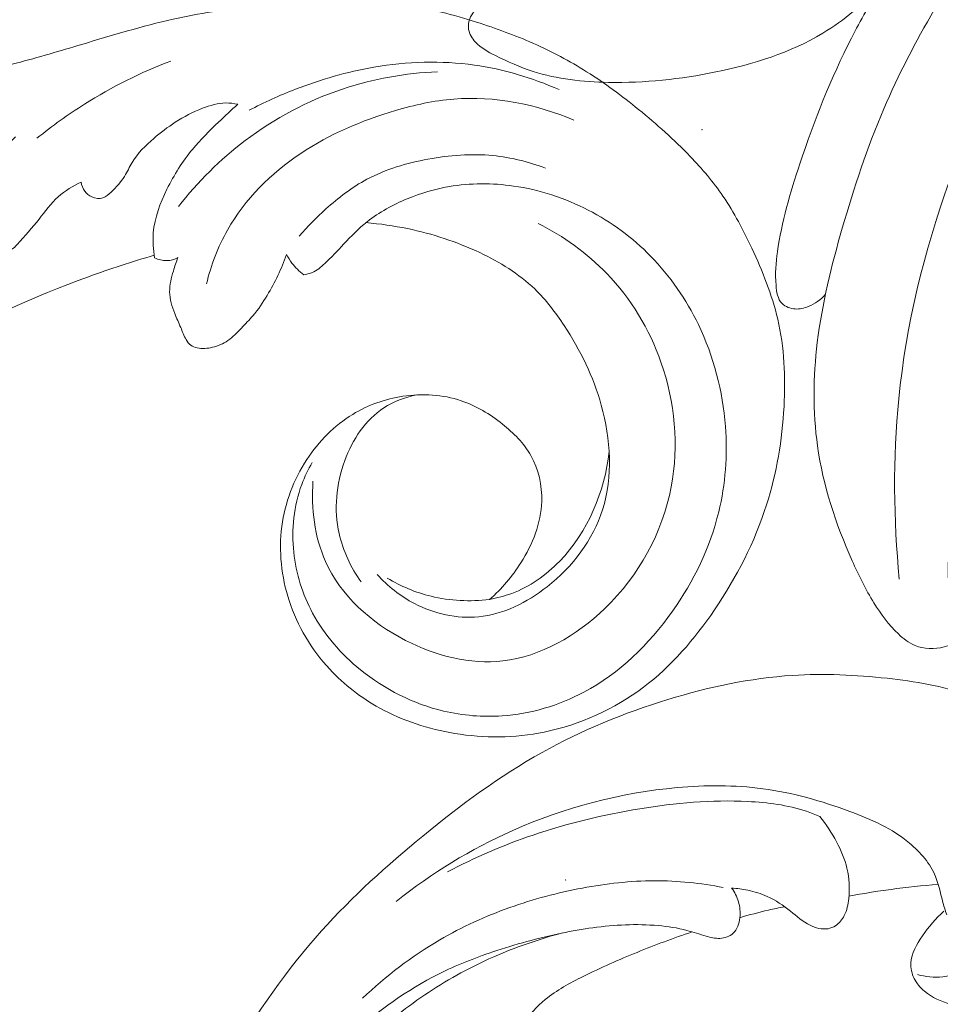
# Model space of a CAD drawing. Units: centimetres. Extents: x 533 to 823, y 192 to 603.
# Drawn here: x 639 to 645, y 341 to 347 of the extents above; entities that cross this region are included whole.
import ezdxf

# ---------------------------------------------------------------- set-up
doc = ezdxf.new("R2010")
doc.units = ezdxf.units.CM
doc.header["$MEASUREMENT"] = 0
doc.layers.add('layer 1', color=7, linetype='Continuous')

msp = doc.modelspace()

# ---------------------------------------------------------------- linework, layer by layer
at = {"layer": 'layer 1', "color": 250, "lineweight": 20}
for points, knots in [([(533.1739, 192.40227), (533.1739, 192.40227), (533.1739, 602.89845), (533.1739, 602.89845), (533.1739, 602.89845), (533.1739, 602.89845), (823.42375, 602.89845), (823.42375, 602.89845), (823.42375, 602.89845), (823.42375, 602.89845), (823.42375, 192.40227), (823.42375, 192.40227), (823.42375, 192.40227), (823.42375, 192.40227), (533.1739, 192.40227), (533.1739, 192.40227)], [0, 0, 0, 0, 0.2, 0.2, 0.2, 0.2, 0.4, 0.4, 0.4, 0.4, 0.6, 0.6, 0.6, 0.6, 1, 1, 1, 1]), ([(655.14441, 345.82781), (655.17073, 345.93316), (655.18922, 346.04077), (655.19797, 346.14918), (655.19797, 346.14918), (655.21519, 346.36296), (655.19457, 346.57997), (655.14758, 346.7895), (655.14758, 346.7895), (655.08706, 347.05941), (654.98289, 347.31697), (654.86147, 347.56578), (654.86147, 347.56578), (654.70965, 347.87685), (654.53084, 348.17422), (654.31754, 348.44582), (654.31754, 348.44582), (654.04158, 348.79739), (653.70785, 349.10567), (653.3399, 349.36112), (653.3399, 349.36112), (652.98657, 349.6064), (652.60178, 349.80291), (652.2015, 349.95941), (652.2015, 349.95941), (651.83778, 350.10173), (651.46134, 350.211), (651.07788, 350.28032), (651.07788, 350.28032), (650.63842, 350.35974), (650.1896, 350.38676), (649.74197, 350.37355), (649.74197, 350.37355), (649.14827, 350.35602), (648.55664, 350.2677), (647.9858, 350.10703), (647.9858, 350.10703), (647.52753, 349.97797), (647.08266, 349.80235), (646.66104, 349.57911), (646.66104, 349.57911), (646.44962, 349.4672), (646.24403, 349.34324), (646.05522, 349.1989), (646.05522, 349.1989), (645.60278, 348.85291), (645.24694, 348.38973), (644.92097, 347.9132), (644.92097, 347.9132), (644.66091, 347.53309), (644.41988, 347.14455), (644.24092, 346.72662), (644.24092, 346.72662), (644.13957, 346.48978), (644.05816, 346.24359), (643.98649, 345.99478), (643.98649, 345.99478), (643.92015, 345.76433), (643.86208, 345.53164), (643.83326, 345.29376), (643.83326, 345.29376), (643.80778, 345.08383), (643.80506, 344.86978), (643.8345, 344.66048), (643.8345, 344.66048), (643.86877, 344.41736), (643.94635, 344.18055), (644.04674, 343.95593), (644.04674, 343.95593), (644.08646, 343.86707), (644.12971, 343.78021), (644.18059, 343.69765), (644.18059, 343.69765), (644.22304, 343.62898), (644.27074, 343.56333), (644.33005, 343.50737), (644.33005, 343.50737), (644.36047, 343.47864), (644.39398, 343.45242), (644.43223, 343.43658), (644.43223, 343.43658), (644.48707, 343.41375), (644.5517, 343.41221), (644.61068, 343.42761), (644.61068, 343.42761), (644.62983, 343.43255), (644.64845, 343.43935), (644.66344, 343.45175), (644.66344, 343.45175), (644.67666, 343.46251), (644.68712, 343.47756), (644.69197, 343.49373), (644.69197, 343.49373), (644.6988, 343.51623), (644.69481, 343.54083), (644.68955, 343.56444), (644.68955, 343.56444), (644.68136, 343.60138), (644.66988, 343.63612), (644.66101, 343.6714), (644.66101, 343.6714), (644.6186, 343.83975), (644.63547, 344.02261), (644.66416, 344.19928), (644.66416, 344.19928), (644.69398, 344.38284), (644.73654, 344.55982), (644.80302, 344.72972), (644.80302, 344.72972), (644.83231, 344.80461), (644.86632, 344.87809), (644.90357, 344.94946)], [0, 0, 0, 0, 0.0344828, 0.0344828, 0.0344828, 0.0344828, 0.0689655, 0.0689655, 0.0689655, 0.0689655, 0.1034483, 0.1034483, 0.1034483, 0.1034483, 0.137931, 0.137931, 0.137931, 0.137931, 0.1724138, 0.1724138, 0.1724138, 0.1724138, 0.2068966, 0.2068966, 0.2068966, 0.2068966, 0.2413793, 0.2413793, 0.2413793, 0.2413793, 0.2758621, 0.2758621, 0.2758621, 0.2758621, 0.3103448, 0.3103448, 0.3103448, 0.3103448, 0.3448276, 0.3448276, 0.3448276, 0.3448276, 0.3793103, 0.3793103, 0.3793103, 0.3793103, 0.4137931, 0.4137931, 0.4137931, 0.4137931, 0.4482759, 0.4482759, 0.4482759, 0.4482759, 0.4827586, 0.4827586, 0.4827586, 0.4827586, 0.5172414, 0.5172414, 0.5172414, 0.5172414, 0.5517241, 0.5517241, 0.5517241, 0.5517241, 0.5862069, 0.5862069, 0.5862069, 0.5862069, 0.6206897, 0.6206897, 0.6206897, 0.6206897, 0.6551724, 0.6551724, 0.6551724, 0.6551724, 0.6896552, 0.6896552, 0.6896552, 0.6896552, 0.7241379, 0.7241379, 0.7241379, 0.7241379, 0.7586207, 0.7586207, 0.7586207, 0.7586207, 0.7931034, 0.7931034, 0.7931034, 0.7931034, 0.8275862, 0.8275862, 0.8275862, 0.8275862, 0.862069, 0.862069, 0.862069, 0.862069, 0.8965517, 0.8965517, 0.8965517, 0.8965517, 0.9310345, 0.9310345, 0.9310345, 0.9310345, 1, 1, 1, 1]), ([(644.336, 343.84369), (644.30057, 344.21047), (644.29582, 344.58262), (644.33245, 344.94909), (644.33245, 344.94909), (644.42337, 345.85766), (644.76881, 346.73083), (645.2299, 347.53878), (645.2299, 347.53878), (645.61073, 348.20603), (646.07036, 348.82884), (646.67129, 349.28402), (646.67129, 349.28402), (647.17425, 349.66494), (647.7762, 349.92844), (648.38771, 350.08591)], [0, 0, 0, 0, 0.2, 0.2, 0.2, 0.2, 0.4, 0.4, 0.4, 0.4, 0.6, 0.6, 0.6, 0.6, 1, 1, 1, 1]), ([(641.82436, 343.71913), (641.89886, 343.78347), (641.96296, 343.85943), (642.01624, 343.94393), (642.01624, 343.94393), (642.08795, 344.05756), (642.14008, 344.18667), (642.14397, 344.32029), (642.14397, 344.32029), (642.14687, 344.41752), (642.1244, 344.51711), (642.07723, 344.60092), (642.07723, 344.60092), (642.03467, 344.67651), (641.97205, 344.73936), (641.90335, 344.79402), (641.90335, 344.79402), (641.82639, 344.85525), (641.74194, 344.90633), (641.64995, 344.93714), (641.64995, 344.93714), (641.53692, 344.97513), (641.41251, 344.98253), (641.29281, 344.96455), (641.29281, 344.96455), (641.18386, 344.94811), (641.0788, 344.91062), (640.98532, 344.85369), (640.98532, 344.85369), (640.87271, 344.78511), (640.777, 344.68825), (640.70395, 344.57695), (640.70395, 344.57695), (640.62297, 344.45346), (640.56998, 344.31216), (640.55089, 344.16657), (640.55089, 344.16657), (640.53088, 344.0143), (640.54794, 343.85749), (640.59569, 343.71137), (640.59569, 343.71137), (640.64681, 343.55474), (640.73329, 343.41045), (640.84474, 343.29058), (640.84474, 343.29058), (640.93325, 343.19545), (641.03754, 343.11563), (641.15115, 343.05305), (641.15115, 343.05305), (641.29327, 342.97488), (641.4498, 342.9237), (641.61038, 342.89721), (641.61038, 342.89721), (641.79178, 342.86732), (641.97828, 342.86905), (642.15885, 342.9056), (642.15885, 342.9056), (642.3782, 342.94989), (642.58883, 343.04557), (642.76728, 343.18015), (642.76728, 343.18015), (642.9391, 343.30992), (643.08107, 343.47574), (643.20271, 343.65484), (643.20271, 343.65484), (643.33864, 343.85485), (643.44939, 344.07136), (643.5221, 344.29978), (643.5221, 344.29978), (643.58388, 344.49406), (643.61829, 344.69704), (643.62927, 344.902), (643.62927, 344.902), (643.63903, 345.08221), (643.63072, 345.26398), (643.59035, 345.43799), (643.59035, 345.43799), (643.55567, 345.58757), (643.49723, 345.73144), (643.43176, 345.87142), (643.43176, 345.87142), (643.3799, 345.98229), (643.32352, 346.09074), (643.25498, 346.19113), (643.25498, 346.19113), (643.19561, 346.27785), (643.12706, 346.35864), (643.05423, 346.43471), (643.05423, 346.43471), (642.9555, 346.53783), (642.8488, 346.63242), (642.73808, 346.72237), (642.73808, 346.72237), (642.63596, 346.80533), (642.53057, 346.88439), (642.41934, 346.95444), (642.41934, 346.95444), (642.31516, 347.02008), (642.2059, 347.07788), (642.09335, 347.1278), (642.09335, 347.1278), (641.97987, 347.17812), (641.8631, 347.22031), (641.74455, 347.25801), (641.74455, 347.25801), (641.6019, 347.30331), (641.45658, 347.34208), (641.30869, 347.36198), (641.30869, 347.36198), (641.1543, 347.38269), (640.99718, 347.38278), (640.84069, 347.37923), (640.84069, 347.37923), (640.6812, 347.37561), (640.52242, 347.36829), (640.36408, 347.35241), (640.36408, 347.35241), (640.20333, 347.33626), (640.04296, 347.31123), (639.88512, 347.27604), (639.88512, 347.27604), (639.69629, 347.23398), (639.51091, 347.17738), (639.32543, 347.12187), (639.32543, 347.12187), (639.19176, 347.0819), (639.05789, 347.04238), (638.92312, 347.00643), (638.92312, 347.00643), (638.85655, 346.9887), (638.78983, 346.97173), (638.72225, 346.95842), (638.72225, 346.95842), (638.67546, 346.94913), (638.62833, 346.94173), (638.58071, 346.9378), (638.58071, 346.9378), (638.52567, 346.93324), (638.46997, 346.9335), (638.41541, 346.94066), (638.41541, 346.94066), (638.34313, 346.9502), (638.27272, 346.97172), (638.20402, 346.99698), (638.20402, 346.99698), (638.12648, 347.02548), (638.05095, 347.05869), (637.97934, 347.09967), (637.97934, 347.09967), (637.93932, 347.12258), (637.90055, 347.14777), (637.86672, 347.17926), (637.86672, 347.17926), (637.84053, 347.2035), (637.81735, 347.23156), (637.80011, 347.26276), (637.80011, 347.26276), (637.77964, 347.29994), (637.76765, 347.34159), (637.76171, 347.38451), (637.76171, 347.38451), (637.75498, 347.43389), (637.75614, 347.485), (637.77119, 347.53148), (637.77119, 347.53148), (637.78203, 347.56464), (637.79981, 347.5955), (637.82007, 347.62442), (637.82007, 347.62442), (637.84071, 347.65382), (637.86387, 347.68117), (637.89088, 347.70389), (637.89088, 347.70389), (637.91149, 347.72135), (637.93441, 347.73617), (637.96083, 347.74531), (637.96083, 347.74531), (637.98363, 347.75324), (638.00906, 347.75701), (638.03057, 347.74946), (638.03057, 347.74946), (638.04608, 347.74406), (638.05945, 347.73264), (638.07232, 347.72139), (638.07232, 347.72139), (638.09335, 347.70294), (638.11312, 347.68449), (638.12964, 347.6628)], [0, 0, 0, 0, 0.0208333, 0.0208333, 0.0208333, 0.0208333, 0.0416667, 0.0416667, 0.0416667, 0.0416667, 0.0625, 0.0625, 0.0625, 0.0625, 0.0833333, 0.0833333, 0.0833333, 0.0833333, 0.1041667, 0.1041667, 0.1041667, 0.1041667, 0.125, 0.125, 0.125, 0.125, 0.1458333, 0.1458333, 0.1458333, 0.1458333, 0.1666667, 0.1666667, 0.1666667, 0.1666667, 0.1875, 0.1875, 0.1875, 0.1875, 0.2083333, 0.2083333, 0.2083333, 0.2083333, 0.2291667, 0.2291667, 0.2291667, 0.2291667, 0.25, 0.25, 0.25, 0.25, 0.2708333, 0.2708333, 0.2708333, 0.2708333, 0.2916667, 0.2916667, 0.2916667, 0.2916667, 0.3125, 0.3125, 0.3125, 0.3125, 0.3333333, 0.3333333, 0.3333333, 0.3333333, 0.3541667, 0.3541667, 0.3541667, 0.3541667, 0.375, 0.375, 0.375, 0.375, 0.3958333, 0.3958333, 0.3958333, 0.3958333, 0.4166667, 0.4166667, 0.4166667, 0.4166667, 0.4375, 0.4375, 0.4375, 0.4375, 0.4583333, 0.4583333, 0.4583333, 0.4583333, 0.4791667, 0.4791667, 0.4791667, 0.4791667, 0.5, 0.5, 0.5, 0.5, 0.5208333, 0.5208333, 0.5208333, 0.5208333, 0.5416667, 0.5416667, 0.5416667, 0.5416667, 0.5625, 0.5625, 0.5625, 0.5625, 0.5833333, 0.5833333, 0.5833333, 0.5833333, 0.6041667, 0.6041667, 0.6041667, 0.6041667, 0.625, 0.625, 0.625, 0.625, 0.6458333, 0.6458333, 0.6458333, 0.6458333, 0.6666667, 0.6666667, 0.6666667, 0.6666667, 0.6875, 0.6875, 0.6875, 0.6875, 0.7083333, 0.7083333, 0.7083333, 0.7083333, 0.7291667, 0.7291667, 0.7291667, 0.7291667, 0.75, 0.75, 0.75, 0.75, 0.7708333, 0.7708333, 0.7708333, 0.7708333, 0.7916667, 0.7916667, 0.7916667, 0.7916667, 0.8125, 0.8125, 0.8125, 0.8125, 0.8333333, 0.8333333, 0.8333333, 0.8333333, 0.8541667, 0.8541667, 0.8541667, 0.8541667, 0.875, 0.875, 0.875, 0.875, 0.8958333, 0.8958333, 0.8958333, 0.8958333, 0.9166667, 0.9166667, 0.9166667, 0.9166667, 0.9375, 0.9375, 0.9375, 0.9375, 0.9583333, 0.9583333, 0.9583333, 0.9583333, 1, 1, 1, 1]), ([(644.22371, 347.48287), (644.11819, 347.37104), (643.99866, 347.2701), (643.86688, 347.19079), (643.86688, 347.19079), (643.66748, 347.07055), (643.44019, 346.99974), (643.21093, 346.95269), (643.21093, 346.95269), (642.99352, 346.9081), (642.77432, 346.88481), (642.55241, 346.88894), (642.55241, 346.88894), (642.39604, 346.89191), (642.23832, 346.90832), (642.09111, 346.95587), (642.09111, 346.95587), (642.01177, 346.98148), (641.93542, 347.01614), (641.85974, 347.05398), (641.85974, 347.05398), (641.8154, 347.07603), (641.77125, 347.09929), (641.73745, 347.13581), (641.73745, 347.13581), (641.71734, 347.15756), (641.70084, 347.18409), (641.69599, 347.21316), (641.69599, 347.21316), (641.69023, 347.24759), (641.70076, 347.28555), (641.72201, 347.31387), (641.72201, 347.31387), (641.73812, 347.33523), (641.76039, 347.35112), (641.78425, 347.36169)], [0, 0, 0, 0, 0.1, 0.1, 0.1, 0.1, 0.2, 0.2, 0.2, 0.2, 0.3, 0.3, 0.3, 0.3, 0.4, 0.4, 0.4, 0.4, 0.5, 0.5, 0.5, 0.5, 0.6, 0.6, 0.6, 0.6, 0.7, 0.7, 0.7, 0.7, 0.8, 0.8, 0.8, 0.8, 1, 1, 1, 1]), ([(643.88327, 345.58986), (643.85511, 345.55715), (643.81828, 345.53095), (643.77784, 345.51458), (643.77784, 345.51458), (643.75261, 345.50436), (643.72607, 345.49803), (643.69842, 345.49974), (643.69842, 345.49974), (643.66834, 345.50159), (643.63704, 345.51304), (643.61693, 345.5335), (643.61693, 345.5335), (643.59026, 345.56056), (643.58332, 345.60338), (643.58005, 345.64435), (643.58005, 345.64435), (643.57413, 345.71683), (643.57965, 345.78371), (643.58904, 345.85082), (643.58904, 345.85082), (643.61434, 346.03106), (643.66734, 346.21205), (643.72624, 346.38952), (643.72624, 346.38952), (643.81446, 346.65529), (643.91612, 346.91301), (644.04222, 347.15995), (644.04222, 347.15995), (644.09825, 347.26987), (644.1592, 347.37754), (644.22371, 347.48287)], [0, 0, 0, 0, 0.1111111, 0.1111111, 0.1111111, 0.1111111, 0.2222222, 0.2222222, 0.2222222, 0.2222222, 0.3333333, 0.3333333, 0.3333333, 0.3333333, 0.4444444, 0.4444444, 0.4444444, 0.4444444, 0.5555556, 0.5555556, 0.5555556, 0.5555556, 0.6666667, 0.6666667, 0.6666667, 0.6666667, 0.7777778, 0.7777778, 0.7777778, 0.7777778, 1, 1, 1, 1]), ([(639.04998, 346.54624), (639.14289, 346.62172), (639.2402, 346.69172), (639.34145, 346.75557), (639.34145, 346.75557), (639.50839, 346.86077), (639.68604, 346.94929), (639.86988, 347.01973)], [0, 0, 0, 0, 0.3333333, 0.3333333, 0.3333333, 0.3333333, 1, 1, 1, 1]), ([(642.25047, 346.84425), (642.08579, 346.91744), (641.91036, 346.96971), (641.73125, 346.99483), (641.73125, 346.99483), (641.52734, 347.02336), (641.3186, 347.0168), (641.11553, 346.98184), (641.11553, 346.98184), (640.95074, 346.95353), (640.78974, 346.90651), (640.63394, 346.84628), (640.63394, 346.84628), (640.53688, 346.80863), (640.44182, 346.7659), (640.34965, 346.7176)], [0, 0, 0, 0, 0.2, 0.2, 0.2, 0.2, 0.4, 0.4, 0.4, 0.4, 0.6, 0.6, 0.6, 0.6, 1, 1, 1, 1]), ([(639.91749, 346.1276), (640.03525, 346.27896), (640.17289, 346.41603), (640.32636, 346.53225), (640.32636, 346.53225), (640.50644, 346.66856), (640.70829, 346.7761), (640.92206, 346.84772), (640.92206, 346.84772), (641.11036, 346.9107), (641.30797, 346.94568), (641.50524, 346.95418)], [0, 0, 0, 0, 0.25, 0.25, 0.25, 0.25, 0.5, 0.5, 0.5, 0.5, 1, 1, 1, 1]), ([(640.08908, 345.65332), (640.11715, 345.76802), (640.15923, 345.88041), (640.21745, 345.98375), (640.21745, 345.98375), (640.32425, 346.17301), (640.48519, 346.33165), (640.66661, 346.4531), (640.66661, 346.4531), (640.84476, 346.57235), (641.04263, 346.65574), (641.24694, 346.71589), (641.24694, 346.71589), (641.36411, 346.75029), (641.48342, 346.77714), (641.60483, 346.78677), (641.60483, 346.78677), (641.85407, 346.80674), (642.11208, 346.75478), (642.34114, 346.65677)], [0, 0, 0, 0, 0.1666667, 0.1666667, 0.1666667, 0.1666667, 0.3333333, 0.3333333, 0.3333333, 0.3333333, 0.5, 0.5, 0.5, 0.5, 0.6666667, 0.6666667, 0.6666667, 0.6666667, 1, 1, 1, 1]), ([(639.32049, 346.27808), (639.3233, 346.2582), (639.33062, 346.23846), (639.34241, 346.22187), (639.34241, 346.22187), (639.3533, 346.20657), (639.36802, 346.19408), (639.38549, 346.18623), (639.38549, 346.18623), (639.40698, 346.17654), (639.4327, 346.17398), (639.45436, 346.18128), (639.45436, 346.18128), (639.47321, 346.18761), (639.48893, 346.20136), (639.50382, 346.21544), (639.50382, 346.21544), (639.53561, 346.24524), (639.56403, 346.27678), (639.58615, 346.31266), (639.58615, 346.31266), (639.60324, 346.34036), (639.6167, 346.37061), (639.63362, 346.39863), (639.63362, 346.39863), (639.6675, 346.45475), (639.71554, 346.50154), (639.76568, 346.54467), (639.76568, 346.54467), (639.80769, 346.58085), (639.85135, 346.61442), (639.89737, 346.64419), (639.89737, 346.64419), (639.94991, 346.67815), (640.0058, 346.7072), (640.0649, 346.73004), (640.0649, 346.73004), (640.11112, 346.74785), (640.15938, 346.76192), (640.20823, 346.76245), (640.20823, 346.76245), (640.23262, 346.76267), (640.25712, 346.75953), (640.28092, 346.75427)], [0, 0, 0, 0, 0.0833333, 0.0833333, 0.0833333, 0.0833333, 0.1666667, 0.1666667, 0.1666667, 0.1666667, 0.25, 0.25, 0.25, 0.25, 0.3333333, 0.3333333, 0.3333333, 0.3333333, 0.4166667, 0.4166667, 0.4166667, 0.4166667, 0.5, 0.5, 0.5, 0.5, 0.5833333, 0.5833333, 0.5833333, 0.5833333, 0.6666667, 0.6666667, 0.6666667, 0.6666667, 0.75, 0.75, 0.75, 0.75, 0.8333333, 0.8333333, 0.8333333, 0.8333333, 1, 1, 1, 1]), ([(640.28092, 346.75427), (640.24087, 346.71918), (640.20203, 346.68275), (640.16357, 346.64577), (640.16357, 346.64577), (640.10763, 346.59224), (640.05232, 346.53758), (640.00315, 346.47808), (640.00315, 346.47808), (639.94179, 346.40381), (639.89, 346.3218), (639.84677, 346.2342), (639.84677, 346.2342), (639.80471, 346.14916), (639.77073, 346.05889), (639.76296, 345.96546), (639.76296, 345.96546), (639.75877, 345.91487), (639.76229, 345.86337), (639.77092, 345.81329)], [0, 0, 0, 0, 0.1666667, 0.1666667, 0.1666667, 0.1666667, 0.3333333, 0.3333333, 0.3333333, 0.3333333, 0.5, 0.5, 0.5, 0.5, 0.6666667, 0.6666667, 0.6666667, 0.6666667, 1, 1, 1, 1]), ([(638.91756, 346.55586), (638.86479, 346.4998), (638.82244, 346.43588), (638.78586, 346.36607), (638.78586, 346.36607), (638.7376, 346.27427), (638.69948, 346.17225), (638.71236, 346.07118), (638.71236, 346.07118), (638.71967, 346.0143), (638.7431, 345.95772), (638.78054, 345.91468), (638.78054, 345.91468), (638.79716, 345.89568), (638.81656, 345.87926), (638.84095, 345.86945), (638.84095, 345.86945), (638.85739, 345.86285), (638.87606, 345.85926), (638.89142, 345.86442), (638.89142, 345.86442), (638.9061, 345.86939), (638.91773, 345.88252), (638.92907, 345.89535), (638.92907, 345.89535), (638.97687, 345.94899), (639.02054, 345.99737), (639.06257, 346.05007), (639.06257, 346.05007), (639.09992, 346.09689), (639.13608, 346.14698), (639.18076, 346.18763), (639.18076, 346.18763), (639.22192, 346.22496), (639.27039, 346.25441), (639.32049, 346.27808)], [0, 0, 0, 0, 0.1, 0.1, 0.1, 0.1, 0.2, 0.2, 0.2, 0.2, 0.3, 0.3, 0.3, 0.3, 0.4, 0.4, 0.4, 0.4, 0.5, 0.5, 0.5, 0.5, 0.6, 0.6, 0.6, 0.6, 0.7, 0.7, 0.7, 0.7, 0.8, 0.8, 0.8, 0.8, 1, 1, 1, 1]), ([(642.16673, 346.36326), (642.06362, 346.40209), (641.95484, 346.42909), (641.84497, 346.43993), (641.84497, 346.43993), (641.71267, 346.4529), (641.57882, 346.4422), (641.44681, 346.41797), (641.44681, 346.41797), (641.31642, 346.39399), (641.18791, 346.35678), (641.07219, 346.2948), (641.07219, 346.2948), (640.98116, 346.2461), (640.89803, 346.18203), (640.82074, 346.1126), (640.82074, 346.1126), (640.76279, 346.0604), (640.708, 346.00523), (640.65784, 345.94581)], [0, 0, 0, 0, 0.1666667, 0.1666667, 0.1666667, 0.1666667, 0.3333333, 0.3333333, 0.3333333, 0.3333333, 0.5, 0.5, 0.5, 0.5, 0.6666667, 0.6666667, 0.6666667, 0.6666667, 1, 1, 1, 1]), ([(640.6847, 345.70978), (640.70209, 345.71178), (640.71968, 345.71561), (640.73582, 345.7224), (640.73582, 345.7224), (640.76518, 345.73461), (640.79005, 345.75612), (640.81364, 345.77821), (640.81364, 345.77821), (640.85461, 345.81667), (640.89177, 345.8571), (640.92985, 345.89736), (640.92985, 345.89736), (640.97525, 345.94537), (641.02185, 345.99306), (641.07357, 346.0343), (641.07357, 346.0343), (641.14761, 346.0932), (641.23203, 346.13878), (641.31991, 346.17484), (641.31991, 346.17484), (641.40306, 346.20893), (641.48929, 346.23449), (641.57738, 346.24969), (641.57738, 346.24969), (641.70683, 346.27214), (641.84045, 346.27201), (641.97088, 346.25334), (641.97088, 346.25334), (642.13066, 346.2306), (642.28588, 346.17991), (642.42901, 346.10609), (642.42901, 346.10609), (642.57051, 346.03305), (642.70026, 345.93725), (642.81153, 345.82352), (642.81153, 345.82352), (642.93109, 345.70138), (643.02944, 345.55859), (643.10396, 345.40409), (643.10396, 345.40409), (643.19793, 345.20933), (643.254, 344.99608), (643.27026, 344.77987), (643.27026, 344.77987), (643.28339, 344.60401), (643.27018, 344.42602), (643.22863, 344.25521), (643.22863, 344.25521), (643.17565, 344.03743), (643.07641, 343.83115), (642.9452, 343.64601), (642.9452, 343.64601), (642.80152, 343.44328), (642.61952, 343.26573), (642.40212, 343.15017), (642.40212, 343.15017), (642.24794, 343.0683), (642.07588, 343.01753), (641.9022, 343.00525), (641.9022, 343.00525), (641.78141, 342.99676), (641.65979, 343.00674), (641.54227, 343.03464), (641.54227, 343.03464), (641.35705, 343.0786), (641.18178, 343.1668), (641.03289, 343.28742), (641.03289, 343.28742), (640.91395, 343.38381), (640.8117, 343.5007), (640.7396, 343.63461), (640.7396, 343.63461), (640.67773, 343.74948), (640.63793, 343.87678), (640.62408, 344.00779), (640.62408, 344.00779), (640.60928, 344.14809), (640.62418, 344.29267), (640.67295, 344.42397), (640.67295, 344.42397), (640.69025, 344.47081), (640.712, 344.51602), (640.73708, 344.55918)], [0, 0, 0, 0, 0.0454545, 0.0454545, 0.0454545, 0.0454545, 0.0909091, 0.0909091, 0.0909091, 0.0909091, 0.1363636, 0.1363636, 0.1363636, 0.1363636, 0.1818182, 0.1818182, 0.1818182, 0.1818182, 0.2272727, 0.2272727, 0.2272727, 0.2272727, 0.2727273, 0.2727273, 0.2727273, 0.2727273, 0.3181818, 0.3181818, 0.3181818, 0.3181818, 0.3636364, 0.3636364, 0.3636364, 0.3636364, 0.4090909, 0.4090909, 0.4090909, 0.4090909, 0.4545455, 0.4545455, 0.4545455, 0.4545455, 0.5, 0.5, 0.5, 0.5, 0.5454545, 0.5454545, 0.5454545, 0.5454545, 0.5909091, 0.5909091, 0.5909091, 0.5909091, 0.6363636, 0.6363636, 0.6363636, 0.6363636, 0.6818182, 0.6818182, 0.6818182, 0.6818182, 0.7272727, 0.7272727, 0.7272727, 0.7272727, 0.7727273, 0.7727273, 0.7727273, 0.7727273, 0.8181818, 0.8181818, 0.8181818, 0.8181818, 0.8636364, 0.8636364, 0.8636364, 0.8636364, 0.9090909, 0.9090909, 0.9090909, 0.9090909, 1, 1, 1, 1]), ([(640.74172, 344.44301), (640.73004, 344.27763), (640.75066, 344.10315), (640.81827, 343.95209), (640.81827, 343.95209), (640.9123, 343.74179), (641.09742, 343.57697), (641.30934, 343.46803), (641.30934, 343.46803), (641.49667, 343.37187), (641.70511, 343.31932), (641.90569, 343.34242), (641.90569, 343.34242), (642.13656, 343.36901), (642.35722, 343.49556), (642.53145, 343.66368), (642.53145, 343.66368), (642.74135, 343.86621), (642.88415, 344.12902), (642.93736, 344.4089), (642.93736, 344.4089), (642.98556, 344.66213), (642.96052, 344.92918), (642.87501, 345.173), (642.87501, 345.173), (642.80385, 345.37615), (642.69084, 345.5632), (642.54282, 345.71686), (642.54282, 345.71686), (642.42178, 345.84255), (642.27736, 345.94591), (642.12243, 346.02379)], [0, 0, 0, 0, 0.1111111, 0.1111111, 0.1111111, 0.1111111, 0.2222222, 0.2222222, 0.2222222, 0.2222222, 0.3333333, 0.3333333, 0.3333333, 0.3333333, 0.4444444, 0.4444444, 0.4444444, 0.4444444, 0.5555556, 0.5555556, 0.5555556, 0.5555556, 0.6666667, 0.6666667, 0.6666667, 0.6666667, 0.7777778, 0.7777778, 0.7777778, 0.7777778, 1, 1, 1, 1]), ([(641.13536, 343.8725), (641.19996, 343.80013), (641.27713, 343.73844), (641.3643, 343.69317), (641.3643, 343.69317), (641.48471, 343.63075), (641.62413, 343.59953), (641.75751, 343.61253), (641.75751, 343.61253), (641.90923, 343.62735), (642.05307, 343.69949), (642.17677, 343.79688), (642.17677, 343.79688), (642.33359, 343.92027), (642.4579, 344.08423), (642.51678, 344.26881), (642.51678, 344.26881), (642.58178, 344.4725), (642.56701, 344.70123), (642.50886, 344.91026), (642.50886, 344.91026), (642.45988, 345.08601), (642.3803, 345.24771), (642.2813, 345.39827), (642.2813, 345.39827), (642.22836, 345.47862), (642.16985, 345.55587), (642.1009, 345.62218), (642.1009, 345.62218), (642.00404, 345.71537), (641.88652, 345.78705), (641.7638, 345.84504), (641.7638, 345.84504), (641.62237, 345.91177), (641.47389, 345.96037), (641.32173, 345.99206), (641.32173, 345.99206), (641.23762, 346.00956), (641.15237, 346.02187), (641.0667, 346.02882)], [0, 0, 0, 0, 0.0909091, 0.0909091, 0.0909091, 0.0909091, 0.1818182, 0.1818182, 0.1818182, 0.1818182, 0.2727273, 0.2727273, 0.2727273, 0.2727273, 0.3636364, 0.3636364, 0.3636364, 0.3636364, 0.4545455, 0.4545455, 0.4545455, 0.4545455, 0.5454545, 0.5454545, 0.5454545, 0.5454545, 0.6363636, 0.6363636, 0.6363636, 0.6363636, 0.7272727, 0.7272727, 0.7272727, 0.7272727, 0.8181818, 0.8181818, 0.8181818, 0.8181818, 1, 1, 1, 1]), ([(639.76837, 345.82927), (639.63266, 345.7895), (639.49808, 345.74536), (639.36509, 345.69704), (639.36509, 345.69704), (639.02744, 345.57417), (638.69938, 345.42361), (638.38548, 345.24787), (638.38548, 345.24787), (638.07043, 345.0715), (637.76967, 344.86976), (637.48573, 344.64629), (637.48573, 344.64629), (637.24204, 344.45449), (637.01073, 344.2468), (636.80167, 344.01726), (636.80167, 344.01726), (636.66088, 343.86276), (636.53021, 343.69841), (636.41961, 343.52159), (636.41961, 343.52159), (636.27755, 343.29451), (636.16859, 343.0467), (636.08815, 342.78934), (636.08815, 342.78934), (636.02943, 342.60171), (635.98588, 342.40909), (635.9791, 342.2139), (635.9791, 342.2139), (635.97494, 342.09332), (635.98474, 341.97182), (636.00941, 341.85393), (636.00941, 341.85393), (636.02148, 341.79638), (636.03707, 341.73964), (636.04833, 341.68186), (636.04833, 341.68186), (636.05714, 341.63669), (636.06328, 341.59082), (636.06853, 341.54498)], [0, 0, 0, 0, 0.0909091, 0.0909091, 0.0909091, 0.0909091, 0.1818182, 0.1818182, 0.1818182, 0.1818182, 0.2727273, 0.2727273, 0.2727273, 0.2727273, 0.3636364, 0.3636364, 0.3636364, 0.3636364, 0.4545455, 0.4545455, 0.4545455, 0.4545455, 0.5454545, 0.5454545, 0.5454545, 0.5454545, 0.6363636, 0.6363636, 0.6363636, 0.6363636, 0.7272727, 0.7272727, 0.7272727, 0.7272727, 0.8181818, 0.8181818, 0.8181818, 0.8181818, 1, 1, 1, 1]), ([(639.91417, 345.81576), (639.90319, 345.7886), (639.89425, 345.76078), (639.88605, 345.73244), (639.88605, 345.73244), (639.87382, 345.69091), (639.86281, 345.64826), (639.86321, 345.60565), (639.86321, 345.60565), (639.86364, 345.55994), (639.87708, 345.51429), (639.8943, 345.47137), (639.8943, 345.47137), (639.90591, 345.44257), (639.91925, 345.41487), (639.93101, 345.38656), (639.93101, 345.38656), (639.94136, 345.36129), (639.95061, 345.33549), (639.96464, 345.31152), (639.96464, 345.31152), (639.97231, 345.29867), (639.9813, 345.28634), (639.99306, 345.27763), (639.99306, 345.27763), (640.00417, 345.26939), (640.01772, 345.26437), (640.03153, 345.26127), (640.03153, 345.26127), (640.06256, 345.25445), (640.09475, 345.25747), (640.12586, 345.26496), (640.12586, 345.26496), (640.15946, 345.27303), (640.19176, 345.28626), (640.21981, 345.30545), (640.21981, 345.30545), (640.25089, 345.32664), (640.27664, 345.35519), (640.30303, 345.38281), (640.30303, 345.38281), (640.32695, 345.4078), (640.35129, 345.4321), (640.37364, 345.45817), (640.37364, 345.45817), (640.40648, 345.49675), (640.43489, 345.53934), (640.46108, 345.58326), (640.46108, 345.58326), (640.50861, 345.66269), (640.54909, 345.7461), (640.57954, 345.83305)], [0, 0, 0, 0, 0.0714286, 0.0714286, 0.0714286, 0.0714286, 0.1428571, 0.1428571, 0.1428571, 0.1428571, 0.2142857, 0.2142857, 0.2142857, 0.2142857, 0.2857143, 0.2857143, 0.2857143, 0.2857143, 0.3571429, 0.3571429, 0.3571429, 0.3571429, 0.4285714, 0.4285714, 0.4285714, 0.4285714, 0.5, 0.5, 0.5, 0.5, 0.5714286, 0.5714286, 0.5714286, 0.5714286, 0.6428571, 0.6428571, 0.6428571, 0.6428571, 0.7142857, 0.7142857, 0.7142857, 0.7142857, 0.7857143, 0.7857143, 0.7857143, 0.7857143, 0.8571429, 0.8571429, 0.8571429, 0.8571429, 1, 1, 1, 1]), ([(640.57954, 345.83305), (640.58926, 345.81497), (640.60031, 345.79765), (640.61277, 345.78126), (640.61277, 345.78126), (640.6334, 345.75436), (640.65784, 345.73028), (640.6847, 345.70978)], [0, 0, 0, 0, 0.3333333, 0.3333333, 0.3333333, 0.3333333, 1, 1, 1, 1]), ([(639.77092, 345.81329), (639.79386, 345.80188), (639.81992, 345.79493), (639.84573, 345.79586), (639.84573, 345.79586), (639.86962, 345.79681), (639.89334, 345.80435), (639.91417, 345.81576)], [0, 0, 0, 0, 0.3333333, 0.3333333, 0.3333333, 0.3333333, 1, 1, 1, 1]), ([(641.37564, 344.97283), (641.30533, 344.95805), (641.23568, 344.93219), (641.17552, 344.89283), (641.17552, 344.89283), (641.06354, 344.81957), (640.98434, 344.69933), (640.93662, 344.56996), (640.93662, 344.56996), (640.88334, 344.42541), (640.86932, 344.26929), (640.90188, 344.12292), (640.90188, 344.12292), (640.92558, 344.01639), (640.97385, 343.915), (641.0367, 343.82672)], [0, 0, 0, 0, 0.2, 0.2, 0.2, 0.2, 0.4, 0.4, 0.4, 0.4, 0.6, 0.6, 0.6, 0.6, 1, 1, 1, 1]), ([(641.82436, 343.71913), (641.87034, 343.72715), (641.91589, 343.73917), (641.95977, 343.75563), (641.95977, 343.75563), (642.06999, 343.79691), (642.16962, 343.86655), (642.25297, 343.95228), (642.25297, 343.95228), (642.42711, 344.1315), (642.52985, 344.38088), (642.55746, 344.62542)], [0, 0, 0, 0, 0.25, 0.25, 0.25, 0.25, 0.5, 0.5, 0.5, 0.5, 1, 1, 1, 1]), ([(641.197, 343.84973), (641.28015, 343.80005), (641.3707, 343.76136), (641.46525, 343.73815), (641.46525, 343.73815), (641.58221, 343.70942), (641.70535, 343.70431), (641.82436, 343.71913)], [0, 0, 0, 0, 0.3333333, 0.3333333, 0.3333333, 0.3333333, 1, 1, 1, 1]), ([(640.36122, 334.11061), (640.38856, 333.9025), (640.42361, 333.69545), (640.46506, 333.48939), (640.46506, 333.48939), (640.51392, 333.24621), (640.57162, 333.0045), (640.64319, 332.76668), (640.64319, 332.76668), (640.70796, 332.55129), (640.78414, 332.33918), (640.86331, 332.12813), (640.86331, 332.12813), (640.9523, 331.8911), (641.04512, 331.65545), (641.14954, 331.42438), (641.14954, 331.42438), (641.27673, 331.14278), (641.42114, 330.86811), (641.5836, 330.6032), (641.5836, 330.6032), (641.73455, 330.35708), (641.90114, 330.11933), (642.08589, 329.89634), (642.08589, 329.89634), (642.23239, 329.71962), (642.39017, 329.55221), (642.56547, 329.39892), (642.56547, 329.39892), (642.67231, 329.30541), (642.7857, 329.21718), (642.91471, 329.15808), (642.91471, 329.15808), (642.96066, 329.13706), (643.0085, 329.11971), (643.05749, 329.10648), (643.05749, 329.10648), (643.12729, 329.08773), (643.19947, 329.07721), (643.27161, 329.07343), (643.27161, 329.07343), (643.35752, 329.06881), (643.44339, 329.07353), (643.52959, 329.08475), (643.52959, 329.08475), (643.57847, 329.09119), (643.62743, 329.09973), (643.67105, 329.12035), (643.67105, 329.12035), (643.70801, 329.13789), (643.74096, 329.1642), (643.76755, 329.19493), (643.76755, 329.19493), (643.78838, 329.21902), (643.80512, 329.24584), (643.81966, 329.27395), (643.81966, 329.27395), (643.83302, 329.29995), (643.84447, 329.32711), (643.86232, 329.35033), (643.86232, 329.35033), (643.88288, 329.37715), (643.91204, 329.39884), (643.94421, 329.41197), (643.94421, 329.41197), (643.9713, 329.423), (644.0007, 329.42792), (644.03004, 329.42963), (644.03004, 329.42963), (644.05837, 329.43133), (644.08677, 329.43011), (644.11484, 329.42622), (644.11484, 329.42622), (644.17089, 329.41842), (644.22559, 329.40021), (644.27591, 329.37382), (644.27591, 329.37382), (644.32334, 329.34898), (644.36697, 329.31682), (644.40126, 329.27719), (644.40126, 329.27719), (644.42985, 329.24405), (644.45191, 329.20583), (644.46861, 329.16584), (644.46861, 329.16584), (644.501, 329.08824), (644.51318, 329.00407), (644.51354, 328.92006), (644.51354, 328.92006), (644.51402, 328.82521), (644.49946, 328.73058), (644.46601, 328.64291), (644.46601, 328.64291), (644.40627, 328.48656), (644.28665, 328.35245), (644.1475, 328.24814), (644.1475, 328.24814), (644.00043, 328.13795), (643.83161, 328.06105), (643.65368, 328.0176), (643.65368, 328.0176), (643.51588, 327.98391), (643.37269, 327.97033), (643.23036, 327.97453), (643.23036, 327.97453), (643.02578, 327.98062), (642.82299, 328.02338), (642.62961, 328.09045), (642.62961, 328.09045), (642.42549, 328.16121), (642.23182, 328.25911), (642.0563, 328.38011), (642.0563, 328.38011), (641.86576, 328.51146), (641.69653, 328.67018), (641.53534, 328.83525), (641.53534, 328.83525), (641.38229, 328.99194), (641.23653, 329.15425), (641.10462, 329.32647), (641.10462, 329.32647), (640.9495, 329.52908), (640.81367, 329.74536), (640.68231, 329.96358), (640.68231, 329.96358), (640.51986, 330.23361), (640.36428, 330.50659), (640.21636, 330.78376), (640.21636, 330.78376), (640.08228, 331.03502), (639.9545, 331.28967), (639.84352, 331.55108), (639.84352, 331.55108), (639.7334, 331.81061), (639.63986, 332.07671), (639.55913, 332.34608), (639.55913, 332.34608), (639.46848, 332.64877), (639.39392, 332.95546), (639.32475, 333.26322), (639.32475, 333.26322), (639.24433, 333.62106), (639.17116, 333.98041), (639.11353, 334.34211), (639.11353, 334.34211), (639.07561, 334.58039), (639.04441, 334.81983), (639.0236, 335.05992), (639.0236, 335.05992), (638.9958, 335.37914), (638.98637, 335.69958), (638.99107, 336.01986), (638.99107, 336.01986), (638.99662, 336.40198), (639.02239, 336.78364), (639.06565, 337.16318), (639.06565, 337.16318), (639.09734, 337.44052), (639.13828, 337.71681), (639.18567, 337.99216), (639.18567, 337.99216), (639.23152, 338.25861), (639.28332, 338.52417), (639.35166, 338.78578), (639.35166, 338.78578), (639.44593, 339.1475), (639.57168, 339.50143), (639.71461, 339.84835), (639.71461, 339.84835), (639.86446, 340.21235), (640.03334, 340.56868), (640.23464, 340.90911), (640.23464, 340.90911), (640.39707, 341.184), (640.58072, 341.44842), (640.79456, 341.68699), (640.79456, 341.68699), (640.98313, 341.89743), (641.19513, 342.0877), (641.41599, 342.26851), (641.41599, 342.26851), (641.64601, 342.457), (641.88562, 342.63528), (642.14563, 342.78068), (642.14563, 342.78068), (642.38776, 342.91611), (642.64753, 343.02301), (642.91633, 343.10529), (642.91633, 343.10529), (643.16547, 343.18155), (643.42222, 343.23672), (643.68152, 343.25315), (643.68152, 343.25315), (643.87425, 343.26539), (644.06835, 343.25625), (644.26189, 343.23532), (644.26189, 343.23532), (644.43176, 343.21692), (644.60117, 343.18933), (644.76031, 343.13178), (644.76031, 343.13178), (644.88417, 343.08694), (645.00173, 343.02396), (645.10857, 342.9476), (645.10857, 342.9476), (645.18345, 342.89392), (645.25308, 342.83375), (645.31417, 342.76605), (645.31417, 342.76605), (645.38362, 342.68904), (645.44216, 342.60238), (645.48625, 342.50958), (645.48625, 342.50958), (645.52143, 342.43547), (645.54746, 342.35749), (645.5633, 342.27754), (645.5633, 342.27754), (645.58303, 342.1788), (645.58726, 342.07712), (645.5756, 341.97744), (645.5756, 341.97744), (645.56493, 341.8861), (645.54095, 341.79646), (645.50334, 341.71204), (645.50334, 341.71204), (645.46044, 341.61552), (645.39984, 341.52585), (645.32226, 341.45203), (645.32226, 341.45203), (645.24828, 341.38152), (645.15882, 341.32552), (645.06265, 341.28813), (645.06265, 341.28813), (644.99717, 341.26278), (644.92867, 341.2459), (644.85814, 341.23611), (644.85814, 341.23611), (644.78912, 341.2265), (644.71827, 341.22376), (644.65048, 341.23894), (644.65048, 341.23894), (644.59225, 341.25202), (644.53631, 341.27837), (644.49077, 341.3166), (644.49077, 341.3166), (644.4643, 341.33893), (644.44137, 341.36529), (644.42652, 341.3959), (644.42652, 341.3959), (644.41234, 341.42505), (644.40551, 341.45812), (644.4071, 341.48979), (644.4071, 341.48979), (644.41007, 341.54945), (644.44266, 341.60448), (644.47764, 341.6556), (644.47764, 341.6556), (644.51615, 341.71185), (644.55749, 341.76345), (644.60859, 341.80684)], [0, 0, 0, 0, 0.0151515, 0.0151515, 0.0151515, 0.0151515, 0.030303, 0.030303, 0.030303, 0.030303, 0.0454545, 0.0454545, 0.0454545, 0.0454545, 0.0606061, 0.0606061, 0.0606061, 0.0606061, 0.0757576, 0.0757576, 0.0757576, 0.0757576, 0.0909091, 0.0909091, 0.0909091, 0.0909091, 0.1060606, 0.1060606, 0.1060606, 0.1060606, 0.1212121, 0.1212121, 0.1212121, 0.1212121, 0.1363636, 0.1363636, 0.1363636, 0.1363636, 0.1515152, 0.1515152, 0.1515152, 0.1515152, 0.1666667, 0.1666667, 0.1666667, 0.1666667, 0.1818182, 0.1818182, 0.1818182, 0.1818182, 0.1969697, 0.1969697, 0.1969697, 0.1969697, 0.2121212, 0.2121212, 0.2121212, 0.2121212, 0.2272727, 0.2272727, 0.2272727, 0.2272727, 0.2424242, 0.2424242, 0.2424242, 0.2424242, 0.2575758, 0.2575758, 0.2575758, 0.2575758, 0.2727273, 0.2727273, 0.2727273, 0.2727273, 0.2878788, 0.2878788, 0.2878788, 0.2878788, 0.3030303, 0.3030303, 0.3030303, 0.3030303, 0.3181818, 0.3181818, 0.3181818, 0.3181818, 0.3333333, 0.3333333, 0.3333333, 0.3333333, 0.3484848, 0.3484848, 0.3484848, 0.3484848, 0.3636364, 0.3636364, 0.3636364, 0.3636364, 0.3787879, 0.3787879, 0.3787879, 0.3787879, 0.3939394, 0.3939394, 0.3939394, 0.3939394, 0.4090909, 0.4090909, 0.4090909, 0.4090909, 0.4242424, 0.4242424, 0.4242424, 0.4242424, 0.4393939, 0.4393939, 0.4393939, 0.4393939, 0.4545455, 0.4545455, 0.4545455, 0.4545455, 0.469697, 0.469697, 0.469697, 0.469697, 0.4848485, 0.4848485, 0.4848485, 0.4848485, 0.5, 0.5, 0.5, 0.5, 0.5151515, 0.5151515, 0.5151515, 0.5151515, 0.530303, 0.530303, 0.530303, 0.530303, 0.5454545, 0.5454545, 0.5454545, 0.5454545, 0.5606061, 0.5606061, 0.5606061, 0.5606061, 0.5757576, 0.5757576, 0.5757576, 0.5757576, 0.5909091, 0.5909091, 0.5909091, 0.5909091, 0.6060606, 0.6060606, 0.6060606, 0.6060606, 0.6212121, 0.6212121, 0.6212121, 0.6212121, 0.6363636, 0.6363636, 0.6363636, 0.6363636, 0.6515152, 0.6515152, 0.6515152, 0.6515152, 0.6666667, 0.6666667, 0.6666667, 0.6666667, 0.6818182, 0.6818182, 0.6818182, 0.6818182, 0.6969697, 0.6969697, 0.6969697, 0.6969697, 0.7121212, 0.7121212, 0.7121212, 0.7121212, 0.7272727, 0.7272727, 0.7272727, 0.7272727, 0.7424242, 0.7424242, 0.7424242, 0.7424242, 0.7575758, 0.7575758, 0.7575758, 0.7575758, 0.7727273, 0.7727273, 0.7727273, 0.7727273, 0.7878788, 0.7878788, 0.7878788, 0.7878788, 0.8030303, 0.8030303, 0.8030303, 0.8030303, 0.8181818, 0.8181818, 0.8181818, 0.8181818, 0.8333333, 0.8333333, 0.8333333, 0.8333333, 0.8484848, 0.8484848, 0.8484848, 0.8484848, 0.8636364, 0.8636364, 0.8636364, 0.8636364, 0.8787879, 0.8787879, 0.8787879, 0.8787879, 0.8939394, 0.8939394, 0.8939394, 0.8939394, 0.9090909, 0.9090909, 0.9090909, 0.9090909, 0.9242424, 0.9242424, 0.9242424, 0.9242424, 0.9393939, 0.9393939, 0.9393939, 0.9393939, 0.9545455, 0.9545455, 0.9545455, 0.9545455, 0.969697, 0.969697, 0.969697, 0.969697, 1, 1, 1, 1]), ([(644.62623, 341.78442), (644.61754, 341.81323), (644.60844, 341.84176), (644.60058, 341.8709), (644.60058, 341.8709), (644.58712, 341.92096), (644.57747, 341.97232), (644.5579, 342.02017), (644.5579, 342.02017), (644.52582, 342.09905), (644.46666, 342.1683), (644.39893, 342.2247), (644.39893, 342.2247), (644.29231, 342.31348), (644.16421, 342.3703), (644.03344, 342.41902), (644.03344, 342.41902), (643.85994, 342.48376), (643.68165, 342.53415), (643.49943, 342.55847), (643.49943, 342.55847), (643.32583, 342.58149), (643.14869, 342.58092), (642.97322, 342.56516), (642.97322, 342.56516), (642.62482, 342.53393), (642.28319, 342.44315), (641.96627, 342.3023), (641.96627, 342.3023), (641.7091, 342.18797), (641.46831, 342.04069), (641.25129, 341.86759)], [0, 0, 0, 0, 0.1111111, 0.1111111, 0.1111111, 0.1111111, 0.2222222, 0.2222222, 0.2222222, 0.2222222, 0.3333333, 0.3333333, 0.3333333, 0.3333333, 0.4444444, 0.4444444, 0.4444444, 0.4444444, 0.5555556, 0.5555556, 0.5555556, 0.5555556, 0.6666667, 0.6666667, 0.6666667, 0.6666667, 0.7777778, 0.7777778, 0.7777778, 0.7777778, 1, 1, 1, 1]), ([(641.56698, 342.04988), (641.73517, 342.13738), (641.91051, 342.21304), (642.09102, 342.27455), (642.09102, 342.27455), (642.30301, 342.34682), (642.52222, 342.39934), (642.74432, 342.43567), (642.74432, 342.43567), (642.96306, 342.47147), (643.18462, 342.49139), (643.40746, 342.48031), (643.40746, 342.48031), (643.52957, 342.47424), (643.65202, 342.45881), (643.76683, 342.41993), (643.76683, 342.41993), (643.79495, 342.41041), (643.82256, 342.39953), (643.84968, 342.38768)], [0, 0, 0, 0, 0.1666667, 0.1666667, 0.1666667, 0.1666667, 0.3333333, 0.3333333, 0.3333333, 0.3333333, 0.5, 0.5, 0.5, 0.5, 0.6666667, 0.6666667, 0.6666667, 0.6666667, 1, 1, 1, 1]), ([(643.84968, 342.38768), (643.88869, 342.33954), (643.92215, 342.28734), (643.95099, 342.23261), (643.95099, 342.23261), (643.97836, 342.18081), (644.00163, 342.12674), (644.01508, 342.07035), (644.01508, 342.07035), (644.02933, 342.01019), (644.03233, 341.94744), (644.02605, 341.88534), (644.02605, 341.88534), (644.02229, 341.84913), (644.01543, 341.81307), (643.99872, 341.78052), (643.99872, 341.78052), (643.9863, 341.75615), (643.96852, 341.73383), (643.94521, 341.71868), (643.94521, 341.71868), (643.93123, 341.70968), (643.91524, 341.70316), (643.89886, 341.70029), (643.89886, 341.70029), (643.8621, 341.69376), (643.82278, 341.7049), (643.78865, 341.72184), (643.78865, 341.72184), (643.74362, 341.74418), (643.70755, 341.77683), (643.66921, 341.80735), (643.66921, 341.80735), (643.62494, 341.84267), (643.57754, 341.87524), (643.52566, 341.89845), (643.52566, 341.89845), (643.4881, 341.91526), (643.44814, 341.92715), (643.4076, 341.93568), (643.4076, 341.93568), (643.37456, 341.9427), (643.34123, 341.94743), (643.3077, 341.94967)], [0, 0, 0, 0, 0.0833333, 0.0833333, 0.0833333, 0.0833333, 0.1666667, 0.1666667, 0.1666667, 0.1666667, 0.25, 0.25, 0.25, 0.25, 0.3333333, 0.3333333, 0.3333333, 0.3333333, 0.4166667, 0.4166667, 0.4166667, 0.4166667, 0.5, 0.5, 0.5, 0.5, 0.5833333, 0.5833333, 0.5833333, 0.5833333, 0.6666667, 0.6666667, 0.6666667, 0.6666667, 0.75, 0.75, 0.75, 0.75, 0.8333333, 0.8333333, 0.8333333, 0.8333333, 1, 1, 1, 1]), ([(644.90554, 342.20286), (644.9371, 342.14831), (644.96116, 342.08916), (644.97462, 342.02796), (644.97462, 342.02796), (644.99897, 341.9171), (644.98885, 341.79934), (644.9476, 341.69124), (644.9476, 341.69124), (644.91505, 341.60591), (644.8631, 341.52647), (644.78858, 341.47397), (644.78858, 341.47397), (644.7346, 341.43594), (644.66883, 341.41202), (644.60177, 341.40536), (644.60177, 341.40536), (644.54958, 341.40019), (644.49673, 341.40551), (644.44666, 341.41894)], [0, 0, 0, 0, 0.1666667, 0.1666667, 0.1666667, 0.1666667, 0.3333333, 0.3333333, 0.3333333, 0.3333333, 0.5, 0.5, 0.5, 0.5, 0.6666667, 0.6666667, 0.6666667, 0.6666667, 1, 1, 1, 1]), ([(641.04601, 341.27344), (641.18781, 341.41004), (641.34702, 341.53138), (641.51915, 341.63159), (641.51915, 341.63159), (641.65506, 341.71078), (641.7989, 341.77669), (641.94772, 341.82974), (641.94772, 341.82974), (642.0925, 341.88132), (642.2418, 341.92069), (642.39372, 341.94911), (642.39372, 341.94911), (642.53932, 341.97634), (642.68722, 341.99355), (642.83555, 341.99407), (642.83555, 341.99407), (642.97676, 341.99457), (643.11844, 341.97988), (643.25691, 341.95302)], [0, 0, 0, 0, 0.1666667, 0.1666667, 0.1666667, 0.1666667, 0.3333333, 0.3333333, 0.3333333, 0.3333333, 0.5, 0.5, 0.5, 0.5, 0.6666667, 0.6666667, 0.6666667, 0.6666667, 1, 1, 1, 1]), ([(644.02733, 341.89979), (644.11274, 341.91599), (644.19866, 341.92993), (644.28499, 341.94154), (644.28499, 341.94154), (644.38117, 341.95455), (644.47771, 341.96462), (644.57452, 341.97186)], [0, 0, 0, 0, 0.3333333, 0.3333333, 0.3333333, 0.3333333, 1, 1, 1, 1]), ([(643.3077, 341.94967), (643.3264, 341.92436), (643.34102, 341.89568), (643.34983, 341.86596), (643.34983, 341.86596), (643.35928, 341.83428), (643.36221, 341.80144), (643.35845, 341.76763), (643.35845, 341.76763), (643.35444, 341.73214), (643.34314, 341.69574), (643.31744, 341.67225), (643.31744, 341.67225), (643.2964, 341.653), (643.26574, 341.64246), (643.23601, 341.64088), (643.23601, 341.64088), (643.2073, 341.63941), (643.17938, 341.64641), (643.15203, 341.65437), (643.15203, 341.65437), (643.11225, 341.66595), (643.07342, 341.67955), (643.03375, 341.69002), (643.03375, 341.69002), (642.97629, 341.70525), (642.91691, 341.71402), (642.85724, 341.71929), (642.85724, 341.71929), (642.72404, 341.73088), (642.58987, 341.72439), (642.45797, 341.70647), (642.45797, 341.70647), (642.39304, 341.69763), (642.32869, 341.68613), (642.26479, 341.67279), (642.26479, 341.67279), (642.1221, 341.64312), (641.9814, 341.60465), (641.84355, 341.55812), (641.84355, 341.55812), (641.72984, 341.51976), (641.61799, 341.47582), (641.51138, 341.42223), (641.51138, 341.42223), (641.31751, 341.32499), (641.14071, 341.19597), (640.98127, 341.05097), (640.98127, 341.05097), (640.78434, 340.87192), (640.6138, 340.66853), (640.46176, 340.4532), (640.46176, 340.4532), (640.28013, 340.19624), (640.12471, 339.92249), (639.99268, 339.639), (639.99268, 339.639), (639.83741, 339.30554), (639.71456, 338.95879), (639.60907, 338.60722), (639.60907, 338.60722), (639.51117, 338.28101), (639.42809, 337.95068), (639.36945, 337.61614), (639.36945, 337.61614), (639.30076, 337.22494), (639.26541, 336.828), (639.25, 336.43073), (639.25, 336.43073), (639.23598, 336.06767), (639.2386, 335.70435), (639.25319, 335.34145), (639.25319, 335.34145), (639.26208, 335.1224), (639.2753, 334.9036), (639.29346, 334.68509)], [0, 0, 0, 0, 0.05, 0.05, 0.05, 0.05, 0.1, 0.1, 0.1, 0.1, 0.15, 0.15, 0.15, 0.15, 0.2, 0.2, 0.2, 0.2, 0.25, 0.25, 0.25, 0.25, 0.3, 0.3, 0.3, 0.3, 0.35, 0.35, 0.35, 0.35, 0.4, 0.4, 0.4, 0.4, 0.45, 0.45, 0.45, 0.45, 0.5, 0.5, 0.5, 0.5, 0.55, 0.55, 0.55, 0.55, 0.6, 0.6, 0.6, 0.6, 0.65, 0.65, 0.65, 0.65, 0.7, 0.7, 0.7, 0.7, 0.75, 0.75, 0.75, 0.75, 0.8, 0.8, 0.8, 0.8, 0.85, 0.85, 0.85, 0.85, 0.9, 0.9, 0.9, 0.9, 1, 1, 1, 1]), ([(643.35845, 341.76763), (643.41645, 341.78496), (643.47501, 341.80054), (643.53402, 341.81418), (643.53402, 341.81418), (643.56684, 341.82174), (643.59972, 341.82868), (643.63275, 341.83511)], [0, 0, 0, 0, 0.3333333, 0.3333333, 0.3333333, 0.3333333, 1, 1, 1, 1]), ([(642.27081, 341.67411), (642.13693, 341.6393), (642.00566, 341.59464), (641.87903, 341.54047), (641.87903, 341.54047), (641.80043, 341.50687), (641.72364, 341.4696), (641.64877, 341.42886), (641.64877, 341.42886), (641.51333, 341.35525), (641.38418, 341.27038), (641.26414, 341.17524), (641.26414, 341.17524), (641.14334, 341.07957), (641.03172, 340.9733), (640.92779, 340.86059), (640.92779, 340.86059), (640.78436, 340.70526), (640.65567, 340.53749), (640.53875, 340.36283), (640.53875, 340.36283), (640.37647, 340.12044), (640.23657, 339.86459), (640.10975, 339.60315), (640.10975, 339.60315), (639.98718, 339.35069), (639.87672, 339.09293), (639.78265, 338.82942), (639.78265, 338.82942), (639.67136, 338.51735), (639.58318, 338.19706), (639.51698, 337.87328)], [0, 0, 0, 0, 0.1111111, 0.1111111, 0.1111111, 0.1111111, 0.2222222, 0.2222222, 0.2222222, 0.2222222, 0.3333333, 0.3333333, 0.3333333, 0.3333333, 0.4444444, 0.4444444, 0.4444444, 0.4444444, 0.5555556, 0.5555556, 0.5555556, 0.5555556, 0.6666667, 0.6666667, 0.6666667, 0.6666667, 0.7777778, 0.7777778, 0.7777778, 0.7777778, 1, 1, 1, 1]), ([(643.06611, 341.68085), (642.95211, 341.64261), (642.8395, 341.60044), (642.72836, 341.55535), (642.72836, 341.55535), (642.61659, 341.5099), (642.50627, 341.46132), (642.39792, 341.40747), (642.39792, 341.40747), (642.31623, 341.36679), (642.23551, 341.32312), (642.16602, 341.26589), (642.16602, 341.26589), (642.11417, 341.22327), (642.06844, 341.17323), (642.02858, 341.12)], [0, 0, 0, 0, 0.2, 0.2, 0.2, 0.2, 0.4, 0.4, 0.4, 0.4, 0.6, 0.6, 0.6, 0.6, 1, 1, 1, 1])]:
    msp.add_open_spline(points, degree=3, knots=knots, dxfattribs=at)
at = {"layer": 'layer 1', "lineweight": 20}
for points in [[(643.12673, 346.60022), (643.1262, 346.60051), (643.12566, 346.60035), (643.12537, 346.59983), (643.12537, 346.59983), (643.12513, 346.59939), (643.12524, 346.59876), (643.12577, 346.59847), (643.12577, 346.59847), (643.12621, 346.59823), (643.12688, 346.59843), (643.12712, 346.59887), (643.12712, 346.59887), (643.12741, 346.59939), (643.12717, 346.59998), (643.12673, 346.60022)], [(642.29023, 341.99969), (642.28979, 341.99993), (642.28911, 341.99974), (642.28887, 341.9993), (642.28887, 341.9993), (642.28858, 341.99877), (642.28883, 341.99818), (642.28927, 341.99794), (642.28927, 341.99794), (642.28979, 341.99765), (642.29034, 341.99781), (642.29062, 341.99834), (642.29062, 341.99834), (642.29086, 341.99878), (642.29075, 341.99941), (642.29023, 341.99969)]]:
    msp.add_open_spline(points, degree=3, knots=[0, 0, 0, 0, 0.2, 0.2, 0.2, 0.2, 0.4, 0.4, 0.4, 0.4, 0.6, 0.6, 0.6, 0.6, 1, 1, 1, 1], dxfattribs=at)

doc.saveas('drawing.dxf')
